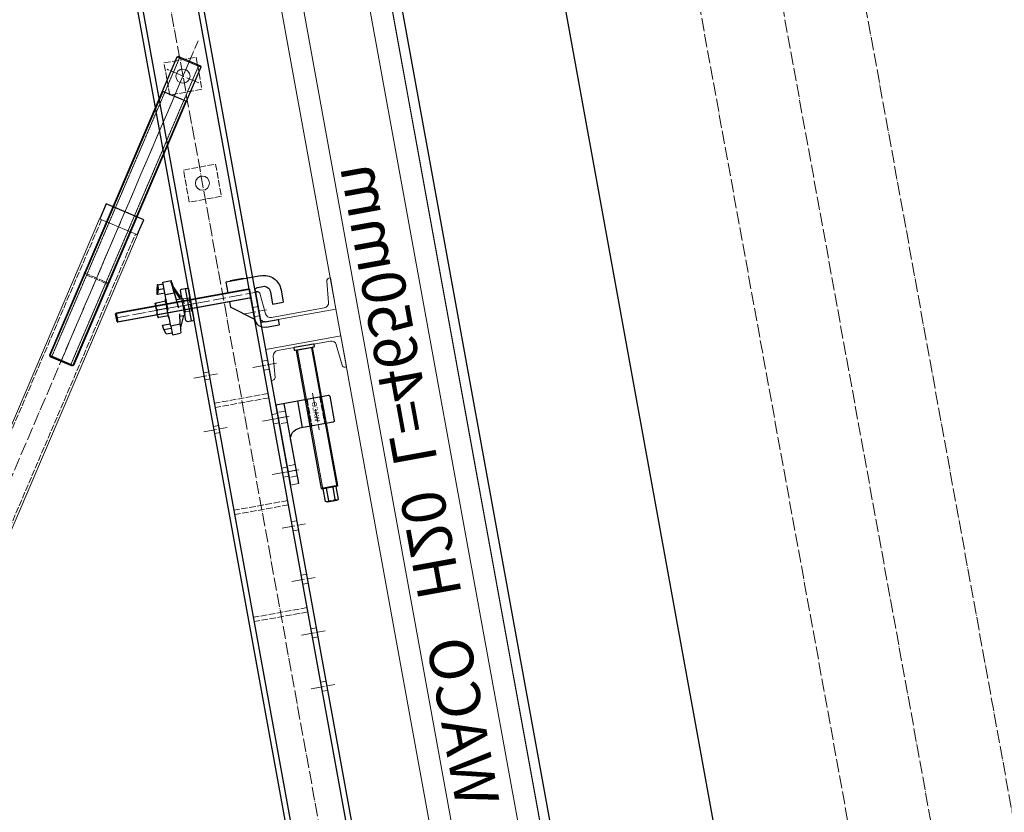
# Model space of a CAD drawing. Units: millimetres. Extents: x -10201 to 58629, y -65537 to 82167.
# Drawn here: x 9751 to 11560, y 26499 to 27956 of the extents above; entities that cross this region are included whole.
import ezdxf

# ---------------------------------------------------------------- set-up
doc = ezdxf.new("R2010")
doc.units = ezdxf.units.MM
for name, pattern in [('ACAD_ISO02W100', [15, 12, -3]), ('ACAD_ISO04W100', [30, 24, -3, 0, -3]), ('HIDDEN', [0.375, 0.25, -0.125])]:
    doc.linetypes.add(name, pattern=pattern)
doc.layers.get('0').update_dxf_attribs({"lineweight": 18})
for name, color, linetype, lineweight in [('尺寸线层', 3, 'Continuous', 18), ('点划线', 54, 'ACAD_ISO04W100', 18), ('粗实线', 7, 'Continuous', 30), ('细实线', 92, 'Continuous', 18), ('虚线', 163, 'ACAD_ISO02W100', 18)]:
    doc.layers.add(name, color=color, linetype=linetype, lineweight=lineweight)
doc.styles.add('arial', font='txt')
doc.styles.add('HZTXT', font='txt')
doc.dimstyles.new('ISO-25', dxfattribs={"dimtxt": 2.5, "dimasz": 2.5, "dimexe": 1.25, "dimexo": 0.625, "dimtad": 1, "dimtxsty": 'Standard', "dimcen": 2.5, "dimdle": 5, "dimadec": 0, "dimazin": 0, "dimtfac": 1, "dimtmove": 0, "dimatfit": 3, "dimfxl": 1, "dimarcsym": 0})

# ---------------------------------------------------------------- blocks, each defined once
blk = doc.blocks.new('主背楞')
for centre in [(22165.6, 14930.4), (22365.6, 14930.4)]:
    blk.add_circle(centre, 13)
at = {"layer": '点划线'}
for p, q in [((21215.6, 14960.9), (21215.6, 15004.8)), ((21315.6, 14960.9), (21315.6, 15004.8)), ((21415.6, 14960.9), (21415.6, 15004.8)), ((21515.6, 14960.9), (21515.6, 15004.8)), ((21615.6, 14960.9), (21615.6, 15004.8)), ((21715.6, 14960.9), (21715.6, 15004.8)), ((21815.6, 14960.9), (21815.6, 15004.8)), ((21915.6, 14960.9), (21915.6, 15004.8)), ((20320.8, 14930.4), (23398, 14930.4)), ((21715.6, 14850.9), (21715.6, 14894.8)), ((21815.6, 14850.9), (21815.6, 14894.8))]:
    blk.add_line(p, q, dxfattribs=at)
at = {"layer": '粗实线'}
for p, q in [((20365.6, 14990.4), (23365.6, 14990.4)), ((20365.6, 14980.4), (23365.6, 14980.4)), ((20365.6, 14880.4), (23365.6, 14880.4)), ((20365.6, 14870.4), (23365.6, 14870.4))]:
    blk.add_line(p, q, dxfattribs=at)
at = {"layer": '虚线'}
for p, q in [((21207.1, 14980.4), (21207.1, 14990.4)), ((21224.1, 14980.4), (21224.1, 14990.4)), ((21307.1, 14980.4), (21307.1, 14990.4)), ((21324.1, 14980.4), (21324.1, 14990.4)), ((21355.6, 14980.4), (21355.6, 14880.4)), ((21363.6, 14980.4), (21363.6, 14880.4)), ((21407.1, 14980.4), (21407.1, 14990.4)), ((21424.1, 14980.4), (21424.1, 14990.4)), ((21507.1, 14980.4), (21507.1, 14990.4)), ((21524.1, 14980.4), (21524.1, 14990.4)), ((21555.6, 14980.4), (21555.6, 14880.4)), ((21563.6, 14980.4), (21563.6, 14880.4)), ((21607.1, 14980.4), (21607.1, 14990.4)), ((21624.1, 14980.4), (21624.1, 14990.4)), ((21707.1, 14980.4), (21707.1, 14990.4)), ((21724.1, 14980.4), (21724.1, 14990.4)), ((21755.6, 14980.4), (21755.6, 14880.4)), ((21763.6, 14980.4), (21763.6, 14880.4)), ((21807.1, 14980.4), (21807.1, 14990.4)), ((21824.1, 14980.4), (21824.1, 14990.4)), ((21907.1, 14980.4), (21907.1, 14990.4)), ((21924.1, 14980.4), (21924.1, 14990.4)), ((21709.1, 14870.4), (21709.1, 14880.4)), ((21722.1, 14870.4), (21722.1, 14880.4)), ((21809.1, 14870.4), (21809.1, 14880.4)), ((21822.1, 14870.4), (21822.1, 14880.4))]:
    blk.add_line(p, q, dxfattribs=at)
for points in [[(22135.6, 14960.4), (22135.6, 14900.4), (22195.6, 14900.4), (22195.6, 14960.4)], [(22335.6, 14960.4), (22335.6, 14900.4), (22395.6, 14900.4), (22395.6, 14960.4)]]:
    blk.add_lwpolyline(points, close=True, dxfattribs=at)
blk = doc.blocks.new('*X81')
for p, q in [((-19602.6, 5516.9), (-19462.6, 5516.9)), ((-19602.6, 5458.9), (-19602.6, 5516.9)), ((-19591.3, 5502.3), (-19595.3, 5463.2)), ((-19483.3, 5510.9), (-19581.9, 5510.9)), ((-19473.8, 5502.3), (-19469.9, 5463.2)), ((-19462.6, 5458.9), (-19462.6, 5516.9)), ((-19600, 5458.9), (-19602.6, 5458.9)), ((-19465.1, 5458.9), (-19462.6, 5458.9))]:
    blk.add_line(p, q)
for centre, radius, start, end in [((-19581.9, 5501.4), 9.5, 90, 174.2894), ((-19483.3, 5501.4), 9.5, 5.7106, 90), ((-19600, 5463.7), 4.8, 270, 354.2894), ((-19465.1, 5463.7), 4.8, 185.7106, 270)]:
    blk.add_arc(centre, radius, start, end)
blk = doc.blocks.new('*X82')
for p, q in [((-19600, 5624.9), (-19602.6, 5624.9)), ((-19602.6, 5624.9), (-19602.6, 5566.9)), ((-19591.3, 5581.4), (-19595.3, 5620.5)), ((-19473.8, 5581.4), (-19469.9, 5620.5)), ((-19465.1, 5624.9), (-19462.6, 5624.9)), ((-19462.6, 5624.9), (-19462.6, 5566.9)), ((-19483.3, 5572.9), (-19581.9, 5572.9)), ((-19602.6, 5566.9), (-19462.6, 5566.9))]:
    blk.add_line(p, q)
for centre, radius, start, end in [((-19600, 5620.1), 4.8, 5.7106, 90), ((-19465.1, 5620.1), 4.8, 90, 174.2894), ((-19581.9, 5582.4), 9.5, 185.7106, 270), ((-19483.3, 5582.4), 9.5, 270, 354.2894)]:
    blk.add_arc(centre, radius, start, end)
blk = doc.blocks.new('4.65m模板')
for p, q in [((-19762.6, 8651.9), (-19762.6, 4081.9)), ((-19642.6, 8651.9), (-19642.6, 4081.9))]:
    blk.add_line(p, q)
for points in [[(-19820.6, 8691.9), (-19820.6, 4041.9), (-19802.6, 4041.9), (-19802.6, 8691.9)], [(-19602.6, 4081.9), (-19602.6, 8651.9), (-19802.6, 8651.9), (-19802.6, 4081.9)]]:
    blk.add_lwpolyline(points, close=True)
for name in ['*X82', '*X81']:
    blk.add_blockref(name, (0, 0))
at = {"insert": (-19696.4, 5222.7), "char_height": 80, "width": 2523.415, "attachment_point": 5, "rotation": 90, "style": 'arial'}
blk.add_mtext('{\\farial|b0|i1|c0|p34;WACO   H20  L=4650mm}', dxfattribs=at)
blk = doc.blocks.new('蝶型螺母')
for p, q in [((82345.8, 6735.1), (82330.6, 6735.1)), ((82345.8, 6711.2), (82345.8, 6735.1)), ((82355.8, 6731.6), (82345.8, 6731.6)), ((82355.8, 6731.6), (82357, 6723.1)), ((82355.8, 6731.6), (82357, 6731.6)), ((82357, 6731.6), (82359.5, 6723.1)), ((82319.5, 6703.3), (82329.5, 6725.6)), ((82319.5, 6698.3), (82329.5, 6720.6)), ((82325.8, 6682.4), (82328.6, 6711.2)), ((82326.9, 6698.3), (82329.5, 6720.6)), ((82328.6, 6711.2), (82345.8, 6711.2)), ((82329.5, 6720.6), (82329.5, 6725.6)), ((82357, 6723.1), (82345.8, 6723.1)), ((82359.5, 6714.6), (82345.8, 6714.6)), ((82345.8, 6682.4), (82345.8, 6711.2)), ((82357, 6723.1), (82359.5, 6714.6)), ((82359.5, 6723.1), (82360.8, 6714.6)), ((82359.5, 6714.6), (82360.8, 6714.6)), ((82316.8, 6685.8), (82316.8, 6703.8)), ((82319.7, 6703.8), (82316.8, 6703.8)), ((82316.8, 6701.4), (82316.8, 6703.8)), ((82316.8, 6667.8), (82316.8, 6701.4)), ((82319.5, 6698.3), (82326.9, 6698.3)), ((82346.8, 6703.8), (82345.8, 6703.8)), ((82346.8, 6701.4), (82346.8, 6703.8)), ((82346.8, 6667.8), (82346.8, 6701.4)), ((82346.8, 6699.3), (82364.7, 6699.3)), ((82366.8, 6692.6), (82366.8, 6699.3)), ((82316.8, 6685.8), (82316.8, 6667.8)), ((82346.8, 6685.8), (82364.7, 6685.8)), ((82366.8, 6692.6), (82366.8, 6679.1)), ((82366.8, 6679.1), (82366.8, 6672.3)), ((82326.4, 6667.8), (82316.8, 6667.8)), ((82319.7, 6667.8), (82329.1, 6647.1)), ((82328.6, 6652.9), (82325.8, 6672.2)), ((82345.8, 6652.9), (82345.8, 6672.2)), ((82346.8, 6667.8), (82345.8, 6667.8)), ((82360.8, 6657.1), (82345.8, 6657.1)), ((82346.8, 6672.3), (82364.7, 6672.3)), ((82359.5, 6648.6), (82360.8, 6657.1)), ((82328.6, 6652.9), (82345.8, 6652.9)), ((82345.8, 6652.9), (82345.8, 6636.6)), ((82359.5, 6648.6), (82345.8, 6648.6)), ((82357, 6640.1), (82345.8, 6640.1)), ((82357, 6640.1), (82359.5, 6648.6)), ((82345.8, 6636.6), (82330.6, 6636.6))]:
    blk.add_line(p, q)
for centre, major_axis, ratio, start_param, end_param in [((82329.5, 6723.1), (1.1, 12), 0.050458, 3.297581, 7.738187), ((82312.7, 6685.8), (-6.3, -18), 0.174818, 2.397758, 2.960718), ((82325.2, 6685.8), (1.6, 18), 0.050458, 4.52346, 5.482562), ((82329.5, 6648.6), (1.1, -12), 0.050458, 4.335867, 6.27873)]:
    blk.add_ellipse(centre, major_axis=major_axis, ratio=ratio, start_param=start_param, end_param=end_param)
for points in [[(82366.8, 6692.6), (82366.8, 6695.7), (82364.7, 6699.3)], [(82366.8, 6699.3), (82366.8, 6699.3), (82364.7, 6699.3)], [(82364.7, 6685.8), (82366.8, 6689.4), (82366.8, 6692.6)], [(82366.8, 6679.1), (82366.8, 6682.2), (82364.7, 6685.8)], [(82364.7, 6672.3), (82366.8, 6675.9), (82366.8, 6679.1)], [(82366.8, 6672.3), (82366.8, 6672.3), (82364.7, 6672.3)]]:
    blk.add_open_spline(points, degree=2)
blk = doc.blocks.new('背楞垫片')
at = {"layer": '点划线'}
blk.add_line((-259.3, 3676.1), (-224.7, 3676.1), dxfattribs=at)
at = {"layer": '粗实线'}
for p, q in [((-249.5, 3704.1), (-249.5, 3648.1)), ((-236.5, 3706.1), (-247.5, 3706.1)), ((-244.5, 3646.1), (-244.5, 3706.1)), ((-234.5, 3648.1), (-234.5, 3704.1)), ((-236.5, 3646.1), (-247.5, 3646.1))]:
    blk.add_line(p, q, dxfattribs=at)
for centre, start, end in [((-247.5, 3704.1), 90, 180), ((-236.5, 3704.1), 360, 90), ((-247.5, 3648.1), 180, 270), ((-236.5, 3648.1), 270, 0)]:
    blk.add_arc(centre, 2, start, end, dxfattribs=at)
at = {"layer": '虚线'}
for p, q in [((-247.5, 3688.1), (-249.5, 3690.1)), ((-247.5, 3688.1), (-236.5, 3688.1)), ((-247.5, 3664.1), (-247.5, 3688.1)), ((-236.5, 3688.1), (-234.5, 3690.1)), ((-236.5, 3664.1), (-236.5, 3688.1)), ((-247.5, 3664.1), (-249.5, 3662.1)), ((-247.5, 3664.1), (-236.5, 3664.1)), ((-236.5, 3664.1), (-234.5, 3662.1))]:
    blk.add_line(p, q, dxfattribs=at)
blk = doc.blocks.new('丝杆T48x6')
blk.add_line((22522.3, 19804.9), (22522.3, 19756.9))
blk.add_circle((22550.3, 19780.9), 13)
at = {"layer": '点划线'}
for p, q in [((22550.3, 19749.3), (22550.3, 19812.8)), ((22511.9, 19780.9), (23127.6, 19780.9))]:
    blk.add_line(p, q, dxfattribs=at)
at = {"layer": '粗实线'}
for p, q in [((22520.3, 19802.9), (22522.3, 19804.9)), ((22520.3, 19802.9), (22520.3, 19758.9)), ((22522.3, 19804.9), (23118.3, 19804.9)), ((22590.3, 19804.9), (22590.3, 19756.9)), ((23118.3, 19804.9), (23120.3, 19802.9)), ((23118.3, 19804.9), (23118.3, 19756.9)), ((23120.3, 19802.9), (23120.3, 19758.9)), ((22520.3, 19758.9), (22522.3, 19756.9)), ((22522.3, 19756.9), (23118.3, 19756.9)), ((23118.3, 19756.9), (23120.3, 19758.9))]:
    blk.add_line(p, q, dxfattribs=at)
at = {"layer": '细实线'}
for p, q in [((22590.3, 19803.4), (23119.8, 19803.4)), ((22590.3, 19758.4), (23119.8, 19758.4))]:
    blk.add_line(p, q, dxfattribs=at)
at = {"layer": '虚线', "linetype": 'HIDDEN'}
for p, q in [((22520.3, 19799.9), (23120.3, 19799.9)), ((22520.3, 19761.9), (23120.3, 19761.9))]:
    blk.add_line(p, q, dxfattribs=at)
blk = doc.blocks.new('套筒75.4x4')
blk.add_lwpolyline([(29620.5, 18127.9), (29556.2, 18088.3), (29145.7, 18755.4), (29135.3, 18748.9), (29117.7, 18777.5), (29128.1, 18783.9), (28717.6, 19451), (28781.9, 19490.5), (29192.4, 18823.5, 0.251909), (29210, 18794.9)], format="xyb")
at = {"layer": '点划线'}
for p, q in [((29604.1, 18082.5), (28554.8, 19787.5)), ((29116.2, 18756.9), (29219.6, 18820.5))]:
    blk.add_line(p, q, dxfattribs=at)
at = {"layer": '粗实线'}
blk.add_line((29620.5, 18127.9), (29210, 18794.9), dxfattribs=at)
for points in [[(28717.9, 19451.1), (28702.1, 19476.6), (28766, 19515.9), (28781.7, 19490.4)], [(29620.3, 18127.7), (29636, 18102.2), (29572.1, 18062.9), (29556.4, 18088.4)]]:
    blk.add_lwpolyline(points, dxfattribs=at)
at = {"layer": '虚线'}
for p, q in [((29119.4, 18774.7), (29204.6, 18827.1)), ((29127.8, 18784.5), (29192.1, 18824.1)), ((29133.6, 18751.7), (29218.7, 18804.1)), ((29146.1, 18754.7), (29210.4, 18794.3))]:
    blk.add_line(p, q, dxfattribs=at)
for points in [[(28778.5, 19488.4), (29189, 18821.4, 0.283584), (29206.6, 18792.8), (29617.1, 18125.8)], [(29559.6, 18090.4), (29149.1, 18757.5, 0.283584), (29131.6, 18786), (28721, 19453)]]:
    blk.add_lwpolyline(points, format="xyb", dxfattribs=at)
blk.add_lwpolyline([(28824.2, 19393.8), (28824.8, 19396.5), (28782.2, 19370.3), (28785, 19369.6)], close=True, dxfattribs=at)
blk.add_lwpolyline([(29210, 18794.9), (29220.4, 18801.3), (29202.9, 18829.9), (29192.4, 18823.5), (29160.3, 18803.7), (29128.1, 18783.9, -0.251909), (29145.7, 18755.4), (29177.9, 18775.1)], format="xyb", close=True, dxfattribs=at)
blk = doc.blocks.new('扣件')
at = {"layer": '点划线'}
blk.add_line((104465.4, -627), (104733.5, -627), dxfattribs=at)
at = {"layer": '粗实线'}
for p, q in [((104455.4, -598.5), (104520.4, -598.5)), ((104487.9, -598.5), (104487.9, -597.5)), ((104487.9, -597.5), (104512.4, -597.5)), ((104512.4, -597.5), (104512.4, -598.5)), ((104520.4, -598.5), (104520.4, -618.5)), ((104423.4, -630.5), (104423.4, -653.5)), ((104443.4, -630.5), (104443.4, -653.5)), ((104465.4, -618.5), (104455.4, -618.5)), ((104470.4, -623.5), (104470.4, -675.5)), ((104480.4, -620.5), (104480.4, -675.6)), ((104482.4, -618.5), (104729.4, -618.5)), ((104520.4, -618.5), (104482.4, -618.5)), ((104729.4, -618.5), (104729.4, -635.5)), ((104730.4, -619.5), (104729.4, -618.5)), ((104730.4, -634.5), (104730.4, -619.5)), ((104480.4, -675.5), (104480.4, -633.5)), ((104480.4, -675.5), (104520.4, -645.5)), ((104482.4, -635.5), (104729.4, -635.5)), ((104520.4, -635.5), (104520.4, -645.5)), ((104730.4, -634.5), (104729.4, -635.5)), ((104443.4, -653.5), (104423.4, -653.5)), ((104462.4, -683.5), (104438.4, -683.5)), ((104438.4, -683.5), (104438.4, -693.5)), ((104462.4, -693.5), (104438.4, -693.5))]:
    blk.add_line(p, q, dxfattribs=at)
for centre, radius, start, end in [((104455.4, -630.5), 32, 90, 180), ((104455.4, -630.5), 12, 90, 180), ((104465.4, -623.5), 5, 0, 90), ((104482.4, -620.5), 2, 90, 180), ((104482.4, -633.5), 2, 180, 270), ((104462.4, -675.5), 8, 270, 0), ((104462.4, -675.5), 18, 270, 0)]:
    blk.add_arc(centre, radius, start, end, dxfattribs=at)
at = {"layer": '细实线'}
for p, q in [((104480.7, -619.5), (104730.4, -619.5)), ((104480.7, -634.5), (104730.4, -634.5))]:
    blk.add_line(p, q, dxfattribs=at)
blk = doc.blocks.new('调节座丝杆')
at = {"layer": '粗实线'}
for p, q in [((-15, -125.3), (-15, 132.7)), ((-15, 132.7), (15, 132.7)), ((15, -125.3), (15, 132.7)), ((-14, -126.3), (-15, -125.3)), ((-15, -125.3), (15, -125.3)), ((-14, -126.3), (14, -126.3)), ((-12.1, -149.8), (-12.1, -126.3)), ((-6.1, -149.8), (-6.1, -126.3)), ((6.1, -149.8), (6.1, -126.3)), ((12.1, -149.8), (12.1, -126.3)), ((14, -126.3), (15, -125.3)), ((9.1, -151.3), (-9.1, -151.3))]:
    blk.add_line(p, q, dxfattribs=at)
blk.add_lwpolyline([(19, 137.7), (19, 134.7, -0.414214), (18, 133.7), (-18, 133.7, -0.414214), (-19, 134.7), (-19, 137.7, -0.414214), (-18, 138.7), (18, 138.7, -0.414214)], format="xyb", close=True, dxfattribs=at)
for centre, radius, start, end in [((-16, 132.7), 1, 0, 90), ((16, 132.7), 1, 90, 180), ((-9.1, -147.5), 3.81, 217.341, 322.659), ((0, -138.3), 13, 242.2042, 297.7958), ((9.1, -147.5), 3.81, 217.341, 322.659)]:
    blk.add_arc(centre, radius, start, end, dxfattribs=at)
at = {"layer": '细实线'}
for p, q in [((-13, -126.3), (-13, 132.7)), ((13, -126.3), (13, 132.7))]:
    blk.add_line(p, q, dxfattribs=at)
blk = doc.blocks.new('铸造调节座')
blk.add_line((-80, 0), (-80, -15))
at = {"layer": '点划线'}
for p, q in [((79.1, 55), (10.3, 55)), ((-55, 5), (-55, -20)), ((45, 5), (45, -20))]:
    blk.add_line(p, q, dxfattribs=at)
at = {"layer": '粗实线'}
for p, q in [((20, 83), (20, 20)), ((68, 85), (22, 85)), ((70, -15), (70, 83)), ((70, 25), (20, 25)), ((70, 0), (-80, 0)), ((70, -15), (-80, -15))]:
    blk.add_line(p, q, dxfattribs=at)
for centre, radius, start, end in [((22, 83), 2, 90, 180), ((68, 83), 2, 0, 90), ((0, 20), 20, 270, 360)]:
    blk.add_arc(centre, radius, start, end, dxfattribs=at)
at = {"layer": '虚线'}
for p, q in [((70, 69.9), (20, 69.9)), ((70, 66.9), (20, 66.9)), ((70, 43.1), (20, 43.1)), ((70, 40.1), (20, 40.1)), ((-65.5, 0), (-65.5, -15)), ((-44.5, 0), (-44.5, -15)), ((34.5, 0), (34.5, -15)), ((55.5, 0), (55.5, -15))]:
    blk.add_line(p, q, dxfattribs=at)
at = {"layer": '粗实线', "insert": (26.5, 59.4), "char_height": 9.289, "width": 173.998, "attachment_point": 1, "style": 'HZTXT'}
blk.add_mtext('{\\farial|b0|i0|c134|p2;WACO}', dxfattribs=at)
blk = doc.blocks.new('*X143')
at = {"layer": '尺寸线层', "linetype": 'Continuous'}
for points in [[(-6358.3, 68621.7), (-6358.7, 68619.2), (-6357.9, 68619.2)], [(-6358.3, 8061.6), (-6358.7, 8064.1), (-6357.9, 8064.1)]]:
    blk.add_hatch(color=0, dxfattribs=at).paths.add_polyline_path(points, flags=0)
at = {"layer": '尺寸线层', "color": 0, "linetype": 'Continuous'}
for p, q in [((15507.6, 68621.7), (-6359.5, 68621.7)), ((-6358.3, 8061.6), (-6358.3, 68621.7)), ((16923.7, 8061.6), (-6359.5, 8061.6))]:
    blk.add_line(p, q, dxfattribs=at)
at = {"layer": '尺寸线层', "color": 0, "insert": (-7379.5, 38341.6), "char_height": 2000, "width": 15054.878, "attachment_point": 5, "rotation": 90}
blk.add_mtext('60200', dxfattribs=at)

msp = doc.modelspace()

# ---------------------------------------------------------------- linework, layer by layer
at = {"layer": '点划线'}
for p, q in [((14921.915, 8088.421), (5921.915, 57588.421)), ((14774.335, 8061.589), (5774.335, 57561.589)), ((14626.754, 8034.756), (5626.754, 57534.756))]:
    msp.add_line(p, q, dxfattribs=at)
at = {"layer": '粗实线'}
for p, q in [((6528.889, 49561.543), (14074.335, 8061.589)), ((6828.889, 49561.543), (14374.335, 8061.589))]:
    msp.add_line(p, q, dxfattribs=at)

# ---------------------------------------------------------------- block references
at = {"xscale": -1}
for name, p, rotation in [('4.65m模板', (-7958.359, 18440.924), 10.3048464687668), ('主背楞', (-637.646, 3177.099), 280.3048464687668), ('扣件', (112857.522, 46760.229), 10.3048464687668), ('背楞垫片', (10478.422, 23772.222), 10.3048464687668), ('调节座丝杆', (10298.156, 27220.557), 10.3048464687668), ('铸造调节座', (10249.192, 27182.399), 280.3048464687668)]:
    msp.add_blockref(name, p, dxfattribs=dict(at, rotation=rotation))
at = {"color": 2, "xscale": -1}
for name, p, rotation in [('套筒75.4x4', (41233.46, 12545.177), 8.457523667140617), ('丝杆T48x6', (37104.665, 40810.484), 66.84978490067091)]:
    msp.add_blockref(name, p, dxfattribs=dict(at, rotation=rotation))
at = {"layer": '粗实线', "xscale": -1, "rotation": 10.3048464687668}
msp.add_blockref('蝶型螺母', (92236.514, 35578.3), dxfattribs=at)

# ---------------------------------------------------------------- dimensions: what is measured, and where the dimension line sits
at = {"layer": '尺寸线层'}
dim = msp.add_linear_dim(base=(-6358.282, 68621.65), p1=(16924.335, 8061.589), p2=(15508.184, 68621.65), angle=90, text='60200', dimstyle='ISO-25', override={"dimtxt": 2000, "dimsah": 1, "dimtfill": 1, "dimtolj": 1}, dxfattribs=at)
dim.commit()
dim.dimension.update_dxf_attribs({"geometry": '*X143', "text_midpoint": (-7379.486, 38341.619)})

doc.saveas('drawing.dxf')
